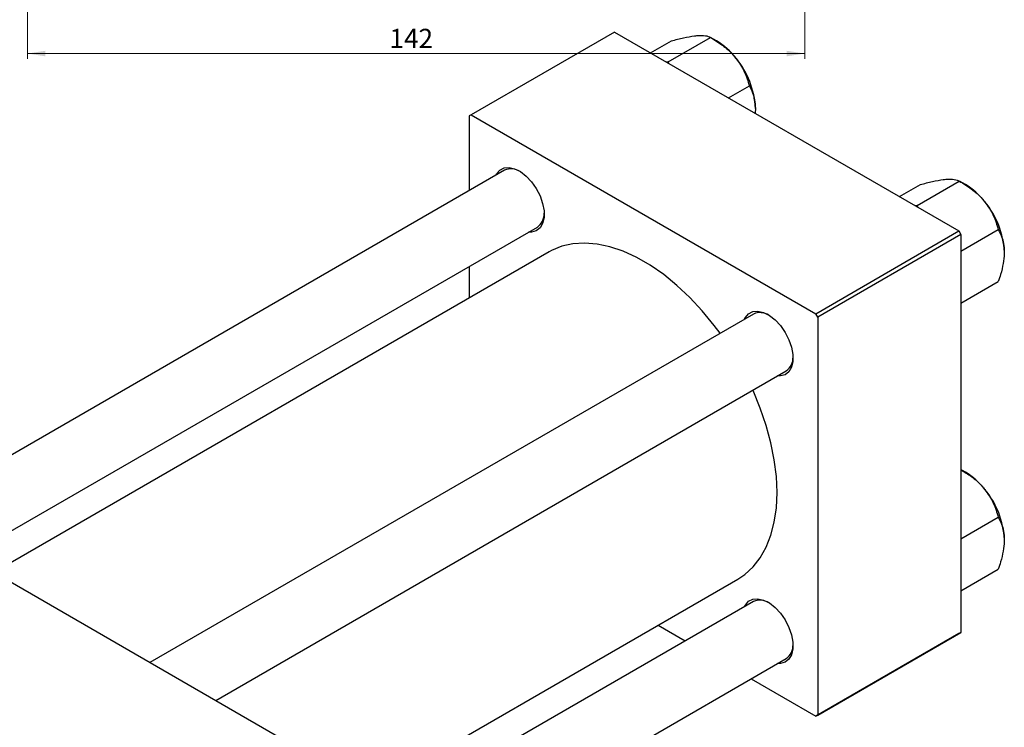
# Model space of a CAD drawing. Units: millimetres. Extents: x -52 to 462, y -53 to 292.
# Drawn here: x 41 to 221, y 40 to 169 of the extents above; entities that cross this region are included whole.
import ezdxf

# ---------------------------------------------------------------- set-up
doc = ezdxf.new("R2010")
doc.units = ezdxf.units.MM
doc.styles.add('SLDTEXTSTYLE0', font='TXT', dxfattribs={"width": 0.75})
doc.dimstyles.new('SLDDIMSTYLE0', dxfattribs={"dimtxt": 3.5, "dimasz": 3.302, "dimexe": 0, "dimexo": 0.0625, "dimgap": 0.875, "dimtad": 1, "dimdec": 0, "dimrnd": 1e-09, "dimzin": 12, "dimdsep": 46, "dimtxsty": 'SLDTEXTSTYLE0', "dimsah": 1, "dimcen": 0.09, "dimadec": 0, "dimazin": 3, "dimtfac": 1, "dimtdec": 0, "dimtofl": 0, "dimtmove": 0, "dimatfit": 3, "dimfxl": 1, "dimfrac": 2, "dimtolj": 1, "dimtzin": 12, "dimarcsym": 0})

# ---------------------------------------------------------------- blocks, each defined once
blk = doc.blocks.new('_D_5')
at = {"color": 7, "linetype": 'Continuous', "lineweight": 0}
for p, q in [((42.31, 181.68), (42.31, 162.07)), ((184.31, 181.68), (184.31, 162.07)), ((42.31, 163.07), (184.31, 163.07))]:
    blk.add_line(p, q, dxfattribs=at)
at = {"color": 7, "linetype": 'Continuous', "lineweight": 18}
for points in [[(42.31, 163.07), (45.61, 162.56), (45.61, 163.57)], [(184.31, 163.07), (181.01, 163.57), (181.01, 162.56)]]:
    blk.add_solid(points, dxfattribs=at)
at = {"color": 7, "linetype": 'Continuous', "lineweight": 18, "insert": (108.47, 167.58), "char_height": 3.5, "attachment_point": 1, "style": 'SLDTEXTSTYLE0'}
blk.add_mtext('142', dxfattribs=at)

msp = doc.modelspace()

# ---------------------------------------------------------------- linework, layer by layer
at = {"color": 7, "linetype": 'Continuous', "lineweight": 25}
for p, q in [((149.55, 166.99), (123.39, 151.89)), ((149.55, 166.99), (212.49, 130.67)), ((159.39, 161.58), (167.08, 166.02)), ((168.19, 165.38), (167.09, 166.02)), ((156.15, 163.18), (159.97, 165.38)), ((159.39, 161.58), (159.06, 161.5)), ((159.51, 161.24), (159.39, 161.58)), ((170.38, 154.97), (174.2, 157.17)), ((123.39, 151.89), (123.04, 151.68)), ((123.04, 151.68), (123.04, 138.04)), ((123.39, 151.89), (186.32, 115.57)), ((129.48, 141.76), (19.25, 78.14)), ((201.62, 136.94), (205.44, 139.14)), ((204.85, 135.34), (212.55, 139.78)), ((213.66, 139.14), (212.56, 139.78)), ((204.85, 135.34), (204.53, 135.26)), ((204.97, 135), (204.85, 135.34)), ((31.25, 71.21), (135.48, 131.36)), ((186.32, 115.57), (212.49, 130.67)), ((212.84, 130.05), (186.68, 114.95)), ((212.49, 130.67), (212.84, 130.05)), ((212.84, 126.99), (219.67, 130.93)), ((212.84, 130.05), (212.84, 57.37)), ((137.61, 126.86), (36.22, 68.34)), ((123.04, 124.18), (123.04, 118.45)), ((212.84, 117.5), (219.67, 121.44)), ((174.94, 115.51), (64.71, 51.9)), ((186.68, 114.95), (186.32, 115.57)), ((186.68, 114.95), (186.68, 42.27)), ((76.72, 44.97), (180.94, 105.12)), ((-10.96, 95.57), (88.74, 38.03)), ((213.66, 86.63), (212.84, 87.1)), ((212.84, 74.48), (219.67, 78.42)), ((212.84, 64.99), (219.67, 68.93)), ((89.1, 19.19), (172.1, 67.1)), ((174.94, 63), (89.1, 13.46)), ((157.53, 58.69), (162.5, 55.82)), ((212.49, 57.17), (186.32, 42.07)), ((186.68, 42.27), (212.84, 57.37)), ((212.84, 57.37), (212.49, 57.17)), ((89.1, -0.4), (180.94, 52.61)), ((174.5, 48.89), (186.32, 42.07)), ((186.32, 42.07), (186.68, 42.27))]:
    msp.add_line(p, q, dxfattribs=at)
at = {"color": 7, "linetype": 'Continuous', "lineweight": 25, "flags": 128}
for points in [[(127.87, 140.83), (128.02, 141.11), (128.6, 141.8), (129.38, 142.2), (130.3, 142.28), (131.32, 142.04), (132.39, 141.5), (133.44, 140.68), (134.42, 139.63), (135.28, 138.4), (135.96, 137.06), (136.44, 135.68), (136.69, 134.34), (136.69, 133.1), (136.44, 132.05), (135.96, 131.22), (135.28, 130.67), (134.42, 130.43), (133.87, 130.44)], [(168.84, 111.99), (167.76, 113.44), (165.6, 116.07), (163.33, 118.51), (160.97, 120.72), (158.55, 122.7), (156.09, 124.4), (153.62, 125.83), (151.16, 126.96), (148.74, 127.78), (146.38, 128.29), (144.11, 128.47), (141.95, 128.34), (139.92, 127.88), (138.05, 127.1), (137.61, 126.86)], [(173.34, 114.59), (173.48, 114.87), (174.07, 115.56), (174.85, 115.96), (175.77, 116.04), (176.79, 115.8), (177.86, 115.26), (178.91, 114.44), (179.89, 113.38), (180.74, 112.15), (181.43, 110.81), (181.91, 109.44), (182.16, 108.1), (182.16, 106.86), (181.91, 105.81), (181.43, 104.98), (180.74, 104.43), (179.89, 104.19), (179.34, 104.2)], [(172.1, 67.1), (173.37, 67.94), (174.88, 69.33), (176.19, 71), (177.27, 72.93), (178.13, 75.11), (178.75, 77.52), (179.13, 80.12), (179.25, 82.9), (179.13, 85.82), (178.75, 88.86), (178.13, 91.98), (177.27, 95.15), (176.19, 98.34), (174.88, 101.52), (174.84, 101.6)], [(173.34, 62.08), (173.48, 62.36), (174.07, 63.05), (174.85, 63.45), (175.77, 63.53), (176.79, 63.29), (177.86, 62.75), (178.91, 61.93), (179.89, 60.87), (180.74, 59.64), (181.43, 58.3), (181.91, 56.93), (182.16, 55.59), (182.16, 54.35), (181.91, 53.3), (181.43, 52.47), (180.74, 51.92), (179.89, 51.68), (179.34, 51.69)]]:
    msp.add_lwpolyline(points, dxfattribs=at)
at = {"color": 7, "linetype": 'Continuous', "lineweight": 25}
for centre, radius, start, end in [((161.42, 154.17), 13.1, 37.9809, 58.8775), ((159.87, 152.35), 15.45, 2.6376, 39.7722), ((130.7, 138.93), 3.07, 58.4372, 113.3879), ((206.89, 127.93), 13.1, 37.9809, 58.8775), ((205.34, 126.11), 15.45, 2.6376, 39.7722), ((133.73, 133.79), 2.98, 305.7129, 2.4268), ((176.16, 112.69), 3.07, 58.4372, 113.3879), ((179.2, 107.54), 2.98, 305.7129, 2.4268), ((206.89, 75.42), 13.1, 37.9809, 58.8775), ((205.34, 73.6), 15.45, 2.6376, 39.7722), ((176.16, 60.18), 3.07, 58.4372, 113.3879), ((179.2, 55.03), 2.98, 305.7129, 2.4268)]:
    msp.add_arc(centre, radius, start, end, dxfattribs=at)
for points, knots in [([(159.97, 165.38), (160.71, 165.58), (162.23, 165.97), (163.75, 166.25), (164.47, 166.32), (164.63, 166.34)], [0, 0, 0, 0, 0.432385, 0.879554, 1, 1, 1, 1]), ([(164.63, 166.34), (165.19, 166.36), (166.31, 166.4), (166.83, 166.15), (167.08, 166.02)], [0, 0, 0, 0, 0.504, 1, 1, 1, 1]), ([(167.08, 166.02), (167.83, 165.56), (169.34, 164.63), (170.87, 163.28), (171.59, 162.41), (171.74, 162.23)], [0, 0, 0, 0, 0.432385, 0.879554, 1, 1, 1, 1]), ([(171.74, 162.23), (172.31, 161.42), (173.42, 159.8), (173.94, 158.04), (174.2, 157.17)], [0, 0, 0, 0, 0.504, 1, 1, 1, 1]), ([(174.2, 157.17), (174.41, 156.76), (174.82, 155.99), (175.22, 154.62), (175.27, 153.59), (175.3, 153.06)], [0, 0, 0, 0, 0.352868, 0.671929, 1, 1, 1, 1]), ([(175.3, 153.06), (175.3, 152.97), (175.3, 152.68), (175.26, 152.37), (175.23, 152.17)], [0, 0, 0, 0, 0.336153, 1, 1, 1, 1]), ([(205.44, 139.14), (206.18, 139.34), (207.69, 139.73), (209.22, 140.01), (209.94, 140.08), (210.09, 140.1)], [0, 0, 0, 0, 0.432385, 0.879554, 1, 1, 1, 1]), ([(210.09, 140.1), (210.66, 140.12), (211.77, 140.16), (212.29, 139.9), (212.55, 139.78)], [0, 0, 0, 0, 0.504, 1, 1, 1, 1]), ([(212.55, 139.78), (213.3, 139.32), (214.81, 138.39), (216.34, 137.04), (217.06, 136.17), (217.21, 135.99)], [0, 0, 0, 0, 0.432385, 0.879554, 1, 1, 1, 1]), ([(217.21, 135.99), (217.77, 135.18), (218.89, 133.56), (219.41, 131.8), (219.67, 130.93)], [0, 0, 0, 0, 0.5040004, 1, 1, 1, 1]), ([(219.67, 130.93), (219.88, 130.52), (220.28, 129.75), (220.69, 128.38), (220.74, 127.35), (220.77, 126.82)], [0, 0, 0, 0, 0.352868, 0.671929, 1, 1, 1, 1]), ([(220.77, 126.82), (220.77, 126.72), (220.76, 126.05), (220.6, 124.7), (220.18, 122.97), (219.81, 121.87), (219.67, 121.44)], [0, 0, 0, 0, 0.058124, 0.405292, 0.764618, 1, 1, 1, 1]), ([(212.84, 87.08), (213.49, 86.68), (214.9, 85.81), (216.34, 84.53), (217.06, 83.66), (217.21, 83.48)], [0, 0, 0, 0, 0.398233, 0.872307, 1, 1, 1, 1]), ([(217.21, 83.48), (217.77, 82.66), (218.89, 81.05), (219.41, 79.29), (219.67, 78.42)], [0, 0, 0, 0, 0.5040004, 1, 1, 1, 1]), ([(219.67, 78.42), (219.88, 78.01), (220.28, 77.24), (220.69, 75.87), (220.74, 74.84), (220.77, 74.31)], [0, 0, 0, 0, 0.352868, 0.671929, 1, 1, 1, 1]), ([(220.77, 74.31), (220.77, 74.21), (220.76, 73.54), (220.6, 72.19), (220.18, 70.46), (219.81, 69.36), (219.67, 68.93)], [0, 0, 0, 0, 0.058124, 0.405292, 0.764618, 1, 1, 1, 1])]:
    msp.add_open_spline(points, degree=3, knots=knots, dxfattribs=at)

# ---------------------------------------------------------------- dimensions: what is measured, and where the dimension line sits
at = {"color": 7, "linetype": 'Continuous', "lineweight": 18}
dim = msp.add_linear_dim(base=(184.31, 163.07), p1=(42.31, 182.68), p2=(184.31, 182.68), dimstyle='SLDDIMSTYLE0', dxfattribs=at)
dim.commit()
dim.dimension.update_dxf_attribs({"geometry": '_D_5', "text_midpoint": (112.35, 163.07), "dimtype": 160})

doc.saveas('drawing.dxf')
